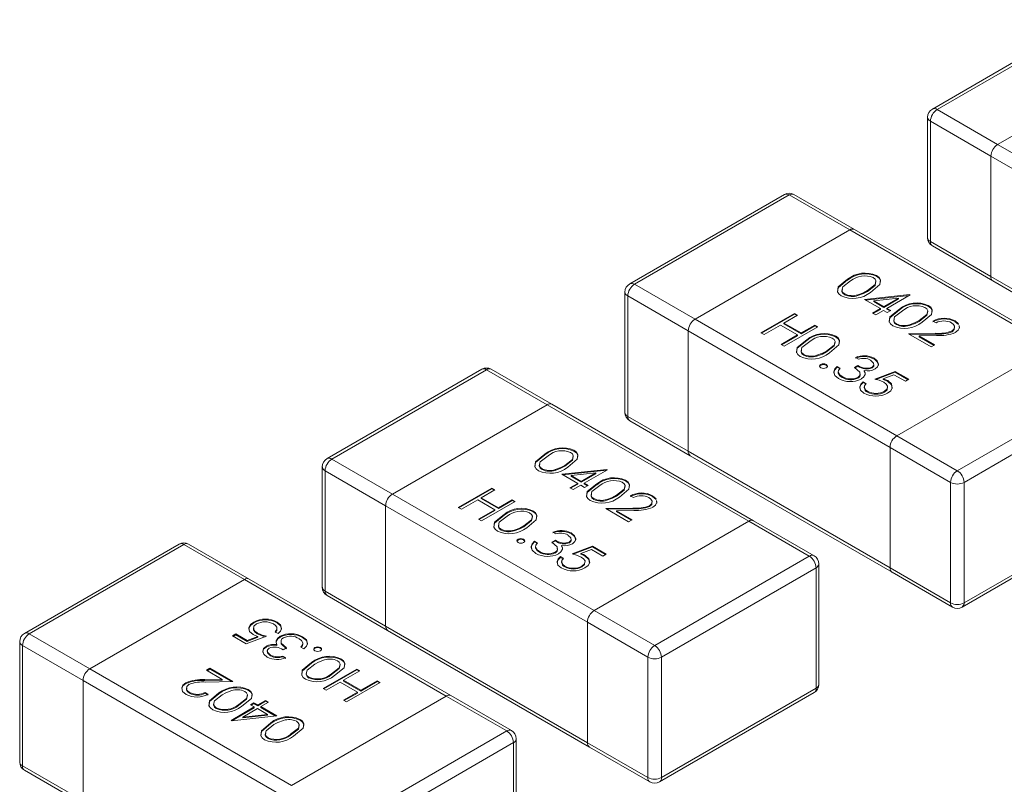
# Model space of a CAD drawing. Units: millimetres. Extents: x 0 to 210, y 0 to 297.
# Drawn here: x 75 to 77, y 254 to 256 of the extents above; entities that cross this region are included whole.
import ezdxf

# ---------------------------------------------------------------- set-up
doc = ezdxf.new("R2010")
doc.units = ezdxf.units.MM

msp = doc.modelspace()

# ---------------------------------------------------------------- linework, layer by layer
at = {"color": 7, "linetype": 'Continuous', "lineweight": 15}
for p, q in [((77.0729, 255.9188), (76.7476, 255.731)), ((77.0829, 255.9178), (76.7576, 255.73)), ((76.8849, 255.6566), (77.2102, 255.8443)), ((76.7576, 255.73), (76.8849, 255.6566)), ((76.7376, 255.7137), (76.7376, 255.4606)), ((76.8708, 255.6321), (76.7435, 255.7055)), ((76.7435, 255.7055), (76.7435, 255.4524)), ((76.8849, 255.6566), (77.3092, 255.4116)), ((77.295, 255.3871), (76.8708, 255.6321)), ((76.8708, 255.6321), (76.8708, 255.3789)), ((76.4365, 255.5514), (76.1112, 255.3636)), ((76.4465, 255.5504), (76.1212, 255.3627)), ((76.5738, 255.4769), (76.4465, 255.5504)), ((76.5838, 255.4779), (76.4565, 255.5514)), ((76.2485, 255.2892), (76.5738, 255.4769)), ((76.998, 255.232), (76.5738, 255.4769)), ((77.008, 255.233), (76.5838, 255.4779)), ((76.7435, 255.4524), (76.8708, 255.3789)), ((76.7476, 255.4433), (76.8749, 255.3698)), ((76.5694, 255.3717), (76.5694, 255.3733)), ((76.6302, 255.3795), (76.6302, 255.3811)), ((76.8708, 255.3789), (77.295, 255.134)), ((76.1212, 255.3627), (76.2485, 255.2892)), ((76.6111, 255.3476), (76.6111, 255.3493)), ((76.8749, 255.3698), (77.2992, 255.1249)), ((76.1012, 255.3463), (76.1012, 255.0932)), ((76.2344, 255.2647), (76.1071, 255.3382)), ((76.1071, 255.3382), (76.1071, 255.085)), ((76.5634, 255.3407), (76.5634, 255.3423)), ((76.5907, 255.3389), (76.5907, 255.3405)), ((76.6048, 255.3309), (76.6996, 255.3411)), ((76.6383, 255.3116), (76.6048, 255.3309)), ((76.6072, 255.3296), (76.6993, 255.3394)), ((76.6763, 255.3335), (76.6245, 255.3279)), ((76.6456, 255.3158), (76.6763, 255.3335)), ((76.6456, 255.3141), (76.6763, 255.3319)), ((76.7009, 255.3404), (76.6519, 255.3121)), ((76.6763, 255.3319), (76.6763, 255.3335)), ((76.6996, 255.3411), (76.7009, 255.3404)), ((76.6996, 255.3396), (76.6996, 255.3411)), ((76.622, 255.3022), (76.6383, 255.3116)), ((76.6234, 255.3013), (76.6383, 255.3099)), ((76.6245, 255.3263), (76.6245, 255.3279)), ((76.6245, 255.3279), (76.6456, 255.3158)), ((76.6245, 255.3263), (76.6456, 255.3141)), ((76.6447, 255.3079), (76.6284, 255.2985)), ((76.6383, 255.3099), (76.6383, 255.3116)), ((76.6528, 255.3032), (76.6447, 255.3079)), ((76.6456, 255.3141), (76.6456, 255.3158)), ((76.6519, 255.3121), (76.6601, 255.3074)), ((76.6519, 255.3105), (76.6519, 255.3121)), ((76.6519, 255.3105), (76.6587, 255.3066)), ((76.6782, 255.3089), (76.6782, 255.3105)), ((76.739, 255.3167), (76.739, 255.3183)), ((76.2485, 255.2892), (76.6728, 255.0443)), ((76.3872, 255.2608), (76.4579, 255.3016)), ((76.3886, 255.26), (76.4579, 255.3)), ((76.4643, 255.298), (76.4353, 255.2812)), ((76.4579, 255.3016), (76.4643, 255.298)), ((76.4579, 255.3), (76.4579, 255.3016)), ((76.4579, 255.3), (76.4629, 255.2972)), ((76.6284, 255.2985), (76.622, 255.3022)), ((76.6601, 255.3074), (76.6528, 255.3032)), ((76.428, 255.277), (76.3936, 255.2571)), ((76.4643, 255.2561), (76.428, 255.277)), ((76.4353, 255.2812), (76.4715, 255.2603)), ((76.4353, 255.2796), (76.4353, 255.2812)), ((76.4353, 255.2796), (76.4715, 255.2587)), ((76.5069, 255.2734), (76.4362, 255.2325)), ((76.4715, 255.2603), (76.5005, 255.277)), ((76.4715, 255.2587), (76.5005, 255.2754)), ((76.5005, 255.277), (76.5069, 255.2734)), ((76.5005, 255.2754), (76.5005, 255.277)), ((76.5005, 255.2754), (76.5055, 255.2726)), ((76.6722, 255.2779), (76.6722, 255.2795)), ((76.6995, 255.2761), (76.6995, 255.2777)), ((76.7199, 255.2848), (76.7199, 255.2865)), ((76.7553, 255.2817), (76.7489, 255.2854)), ((76.7956, 255.2857), (76.8029, 255.2794)), ((76.7956, 255.2841), (76.7956, 255.2857)), ((76.7956, 255.2841), (76.8029, 255.2778)), ((76.6586, 255.0198), (76.2344, 255.2647)), ((76.2344, 255.2647), (76.2344, 255.0116)), ((76.3936, 255.2571), (76.3872, 255.2608)), ((76.4298, 255.2362), (76.4643, 255.2561)), ((76.4312, 255.2354), (76.4643, 255.2545)), ((76.4643, 255.2545), (76.4643, 255.2561)), ((76.4715, 255.2587), (76.4715, 255.2603)), ((76.4833, 255.2445), (76.4833, 255.2461)), ((76.5441, 255.2523), (76.5441, 255.254)), ((76.6973, 255.2587), (76.7539, 255.2598)), ((76.7453, 255.231), (76.6973, 255.2587)), ((76.7, 255.2571), (76.7539, 255.2581)), ((76.7562, 255.2548), (76.7197, 255.2542)), ((76.7197, 255.2542), (76.7526, 255.2352)), ((76.7197, 255.2525), (76.7197, 255.2542)), ((76.7197, 255.2525), (76.7511, 255.2343)), ((76.7539, 255.2581), (76.7539, 255.2598)), ((76.789, 255.2629), (76.789, 255.2646)), ((76.4362, 255.2325), (76.4298, 255.2362)), ((76.998, 255.232), (76.6728, 255.0443)), ((76.7526, 255.2352), (76.7453, 255.231)), ((76.4772, 255.2135), (76.4772, 255.2151)), ((76.5046, 255.2117), (76.5046, 255.2134)), ((76.525, 255.2204), (76.525, 255.2221)), ((76.5921, 255.2053), (76.5858, 255.209)), ((76.6249, 255.2057), (76.6249, 255.2073)), ((75.8001, 255.184), (75.4748, 254.9963)), ((75.9474, 255.1106), (75.8201, 255.184)), ((76.5128, 255.1925), (76.5128, 255.1941)), ((76.5246, 255.1925), (76.5246, 255.1941)), ((76.5477, 255.1902), (76.554, 255.1865)), ((76.5477, 255.1885), (76.5477, 255.1902)), ((76.5477, 255.1885), (76.554, 255.1849)), ((76.5839, 255.1881), (76.5912, 255.1923)), ((76.5839, 255.1864), (76.5912, 255.1906)), ((76.5912, 255.1906), (76.5912, 255.1923)), ((76.6209, 255.1868), (76.6209, 255.1885)), ((76.6248, 255.1922), (76.6248, 255.1943)), ((75.8101, 255.183), (75.4848, 254.9953)), ((75.9374, 255.1096), (75.8101, 255.183)), ((76.5497, 255.1788), (76.5497, 255.1768)), ((76.5498, 255.176), (76.5498, 255.1777)), ((76.55, 255.1769), (76.5498, 255.176)), ((76.5578, 255.167), (76.5578, 255.1686)), ((76.5907, 255.1652), (76.5907, 255.1669)), ((76.6044, 255.1795), (76.6044, 255.1812)), ((76.6044, 255.1795), (76.6061, 255.1753)), ((76.6265, 255.1635), (76.6692, 255.1797)), ((76.629, 255.1628), (76.6692, 255.1781)), ((76.6669, 255.1726), (76.6444, 255.1641)), ((76.6444, 255.1625), (76.6444, 255.1641)), ((76.6909, 255.1588), (76.6669, 255.1726)), ((76.6692, 255.1797), (76.6982, 255.1629)), ((76.6692, 255.1781), (76.6692, 255.1797)), ((76.6692, 255.1781), (76.6968, 255.1621)), ((76.6982, 255.1629), (76.6909, 255.1588)), ((76.6021, 255.1577), (76.6084, 255.154)), ((76.6021, 255.1561), (76.6021, 255.1577)), ((76.6021, 255.1561), (76.6084, 255.1524)), ((76.6044, 255.1474), (76.6044, 255.1453)), ((76.6542, 255.1585), (76.6542, 255.1601)), ((76.8001, 254.9708), (77.1253, 255.1585)), ((76.6113, 255.1361), (76.6113, 255.1377)), ((76.6472, 255.1361), (76.6472, 255.1377)), ((77.1395, 255.1341), (76.8142, 254.9463)), ((75.6121, 254.9218), (75.9374, 255.1096)), ((76.3617, 254.8646), (75.9374, 255.1096)), ((76.3717, 254.8656), (75.9474, 255.1106)), ((76.1071, 255.085), (76.2344, 255.0116)), ((76.1112, 255.0759), (76.2385, 255.0024)), ((76.6728, 255.0443), (76.8001, 254.9708)), ((76.7859, 254.9463), (76.6586, 255.0198)), ((76.6586, 254.7666), (76.6586, 255.0198)), ((75.933, 255.0043), (75.933, 255.0059)), ((75.9938, 255.0121), (75.9938, 255.0138)), ((76.2344, 255.0116), (76.6586, 254.7666)), ((76.2385, 255.0024), (76.6628, 254.7575)), ((75.4648, 254.9789), (75.4648, 254.7258)), ((75.4848, 254.9953), (75.6121, 254.9218)), ((75.9747, 254.9802), (75.9747, 254.9819)), ((75.598, 254.8973), (75.4707, 254.9708)), ((75.4707, 254.9708), (75.4707, 254.7176)), ((75.927, 254.9733), (75.927, 254.9749)), ((75.9543, 254.9715), (75.9543, 254.9732)), ((75.9684, 254.9636), (76.0632, 254.9737)), ((76.0019, 254.9442), (75.9684, 254.9636)), ((75.9708, 254.9622), (76.0629, 254.9721)), ((76.0399, 254.9661), (75.9881, 254.9605)), ((75.9881, 254.9589), (75.9881, 254.9605)), ((75.9881, 254.9605), (76.0092, 254.9484)), ((75.9881, 254.9589), (76.0092, 254.9467)), ((76.0092, 254.9484), (76.0399, 254.9661)), ((76.0092, 254.9467), (76.0399, 254.9645)), ((76.0645, 254.973), (76.0155, 254.9447)), ((76.0399, 254.9645), (76.0399, 254.9661)), ((76.0632, 254.9737), (76.0645, 254.973)), ((76.0632, 254.9722), (76.0632, 254.9737)), ((75.9856, 254.9348), (76.0019, 254.9442)), ((75.987, 254.934), (76.0019, 254.9426)), ((76.0083, 254.9405), (75.992, 254.9311)), ((76.0019, 254.9426), (76.0019, 254.9442)), ((76.0164, 254.9358), (76.0083, 254.9405)), ((76.0092, 254.9467), (76.0092, 254.9484)), ((76.0155, 254.9447), (76.0237, 254.94)), ((76.0155, 254.9431), (76.0155, 254.9447)), ((76.0155, 254.9431), (76.0223, 254.9392)), ((76.0237, 254.94), (76.0164, 254.9358)), ((76.0418, 254.9415), (76.0418, 254.9431)), ((76.1026, 254.9493), (76.1026, 254.951)), ((76.7859, 254.6932), (76.7859, 254.9463)), ((76.8142, 254.9463), (76.8142, 254.6932)), ((75.6121, 254.9218), (76.0364, 254.6769)), ((75.7508, 254.8934), (75.8215, 254.9342)), ((75.7522, 254.8926), (75.8215, 254.9326)), ((75.8279, 254.9306), (75.7989, 254.9138)), ((75.8215, 254.9342), (75.8279, 254.9306)), ((75.8215, 254.9326), (75.8215, 254.9342)), ((75.8215, 254.9326), (75.8265, 254.9298)), ((75.992, 254.9311), (75.9856, 254.9348)), ((76.0835, 254.9174), (76.0835, 254.9191)), ((76.1189, 254.9144), (76.1125, 254.918)), ((76.1592, 254.9183), (76.1665, 254.912)), ((76.1592, 254.9167), (76.1592, 254.9183)), ((76.1592, 254.9167), (76.1665, 254.9104)), ((76.0222, 254.6524), (75.598, 254.8973)), ((75.598, 254.8973), (75.598, 254.6442)), ((75.7916, 254.9096), (75.7572, 254.8898)), ((75.8279, 254.8887), (75.7916, 254.9096)), ((75.7989, 254.9138), (75.8351, 254.8929)), ((75.7989, 254.9122), (75.7989, 254.9138)), ((75.7989, 254.9122), (75.8351, 254.8913)), ((75.8705, 254.906), (75.7998, 254.8652)), ((75.8351, 254.8929), (75.8641, 254.9096)), ((75.8351, 254.8913), (75.8641, 254.908)), ((75.8641, 254.9096), (75.8705, 254.906)), ((75.8641, 254.908), (75.8641, 254.9096)), ((75.8641, 254.908), (75.8691, 254.9052)), ((76.0358, 254.9105), (76.0358, 254.9121)), ((76.0631, 254.9087), (76.0631, 254.9104)), ((76.1526, 254.8956), (76.1526, 254.8972)), ((75.7572, 254.8898), (75.7508, 254.8934)), ((75.7934, 254.8688), (75.8279, 254.8887)), ((75.7948, 254.868), (75.8279, 254.8871)), ((75.8279, 254.8871), (75.8279, 254.8887)), ((75.8351, 254.8913), (75.8351, 254.8929)), ((75.8469, 254.8771), (75.8469, 254.8788)), ((75.9077, 254.8849), (75.9077, 254.8866)), ((76.0609, 254.8913), (76.1175, 254.8924)), ((76.1089, 254.8636), (76.0609, 254.8913)), ((76.0636, 254.8898), (76.1175, 254.8908)), ((76.1198, 254.8875), (76.0833, 254.8868)), ((76.0833, 254.8868), (76.1162, 254.8678)), ((76.0833, 254.8851), (76.0833, 254.8868)), ((76.0833, 254.8851), (76.1147, 254.867)), ((76.1175, 254.8908), (76.1175, 254.8924)), ((76.8142, 254.6932), (77.1395, 254.8809)), ((75.7998, 254.8652), (75.7934, 254.8688)), ((75.8886, 254.8531), (75.8886, 254.8547)), ((76.3617, 254.8646), (76.0364, 254.6769)), ((76.1162, 254.8678), (76.1089, 254.8636)), ((76.4889, 254.7912), (76.3617, 254.8646)), ((76.4989, 254.7922), (76.3717, 254.8656)), ((76.8101, 254.684), (77.1353, 254.8718)), ((75.8409, 254.8461), (75.8409, 254.8477)), ((75.8682, 254.8443), (75.8682, 254.846)), ((75.9557, 254.838), (75.9494, 254.8416)), ((75.9885, 254.8383), (75.9885, 254.8399)), ((75.1637, 254.8166), (74.8384, 254.6289)), ((75.1737, 254.8157), (74.8484, 254.6279)), ((75.301, 254.7422), (75.1737, 254.8157)), ((75.311, 254.7432), (75.1837, 254.8166)), ((75.8764, 254.8251), (75.8764, 254.8267)), ((75.8882, 254.8251), (75.8882, 254.8267)), ((75.9113, 254.8228), (75.9176, 254.8191)), ((75.9113, 254.8211), (75.9113, 254.8228)), ((75.9113, 254.8211), (75.9176, 254.8175)), ((75.9133, 254.8114), (75.9133, 254.8094)), ((75.9475, 254.8207), (75.9548, 254.8249)), ((75.9475, 254.819), (75.9548, 254.8232)), ((75.9548, 254.8232), (75.9548, 254.8249)), ((75.968, 254.8121), (75.968, 254.8138)), ((75.968, 254.8121), (75.9697, 254.8079)), ((75.9845, 254.8194), (75.9845, 254.8211)), ((75.9884, 254.8249), (75.9884, 254.8269)), ((75.9902, 254.7961), (76.0328, 254.8123)), ((76.0328, 254.8123), (76.0618, 254.7956)), ((76.0328, 254.8107), (76.0328, 254.8123)), ((75.9134, 254.8086), (75.9134, 254.8103)), ((75.9136, 254.8096), (75.9134, 254.8086)), ((75.9214, 254.7996), (75.9214, 254.8012)), ((75.9543, 254.7979), (75.9543, 254.7995)), ((75.9657, 254.7903), (75.972, 254.7867)), ((75.9657, 254.7887), (75.9657, 254.7903)), ((75.9926, 254.7954), (76.0328, 254.8107)), ((76.0305, 254.8053), (76.0081, 254.7967)), ((76.0081, 254.7951), (76.0081, 254.7967)), ((76.0178, 254.7911), (76.0178, 254.7927)), ((76.0545, 254.7914), (76.0305, 254.8053)), ((76.0328, 254.8107), (76.0604, 254.7947)), ((76.0618, 254.7956), (76.0545, 254.7914)), ((76.1637, 254.6034), (76.4889, 254.7912)), ((75.9657, 254.7887), (75.972, 254.785)), ((75.968, 254.78), (75.968, 254.778)), ((75.9749, 254.7687), (75.9749, 254.7703)), ((76.0108, 254.7687), (76.0108, 254.7703)), ((76.5089, 254.5217), (76.5089, 254.7748)), ((76.5031, 254.7667), (76.1778, 254.5789)), ((76.5031, 254.5135), (76.5031, 254.7667)), ((76.6586, 254.7666), (76.7859, 254.6932)), ((76.6628, 254.7575), (76.7901, 254.684)), ((74.9757, 254.5544), (75.301, 254.7422)), ((75.7253, 254.4973), (75.301, 254.7422)), ((75.7353, 254.4982), (75.311, 254.7432)), ((75.4707, 254.7176), (75.598, 254.6442)), ((75.4748, 254.7085), (75.6021, 254.635)), ((76.0364, 254.6769), (76.1637, 254.6034)), ((75.3205, 254.6509), (75.3205, 254.6525)), ((75.3701, 254.6511), (75.3701, 254.6527)), ((76.1495, 254.5789), (76.0222, 254.6524)), ((76.0222, 254.3992), (76.0222, 254.6524)), ((74.8484, 254.6279), (74.9757, 254.5544)), ((75.2756, 254.6235), (75.2829, 254.6277)), ((75.277, 254.6227), (75.2829, 254.626)), ((75.2829, 254.6277), (75.3069, 254.6138)), ((75.2829, 254.626), (75.2829, 254.6277)), ((75.2829, 254.626), (75.3069, 254.6122)), ((75.328, 254.6282), (75.328, 254.6299)), ((75.3717, 254.6287), (75.3654, 254.6324)), ((75.3694, 254.6374), (75.3694, 254.6395)), ((75.598, 254.6442), (76.0222, 254.3992)), ((75.6021, 254.635), (76.0264, 254.3901)), ((74.8284, 254.6116), (74.8284, 254.3584)), ((75.3046, 254.6067), (75.2756, 254.6235)), ((75.3472, 254.623), (75.3046, 254.6067)), ((75.3069, 254.6138), (75.3293, 254.6223)), ((75.3069, 254.6122), (75.3293, 254.6207)), ((75.3069, 254.6122), (75.3069, 254.6138)), ((75.3293, 254.6207), (75.3293, 254.6223)), ((75.3677, 254.6116), (75.3677, 254.6132)), ((75.3694, 254.6036), (75.3694, 254.6053)), ((75.3761, 254.6212), (75.3761, 254.6229)), ((75.4234, 254.6203), (75.4234, 254.6219)), ((75.4241, 254.606), (75.4241, 254.608)), ((74.9616, 254.5299), (74.8343, 254.6034)), ((74.8343, 254.6034), (74.8343, 254.3503)), ((75.3466, 254.6), (75.3466, 254.6016)), ((75.349, 254.5926), (75.349, 254.5905)), ((75.356, 254.5817), (75.356, 254.5834)), ((75.3898, 254.5984), (75.3826, 254.5942)), ((75.4261, 254.5963), (75.4198, 254.5999)), ((75.4492, 254.5975), (75.4492, 254.5992)), ((75.461, 254.5975), (75.461, 254.5992)), ((75.3817, 254.5811), (75.388, 254.5774)), ((75.3817, 254.5795), (75.3817, 254.5811)), ((75.3817, 254.5795), (75.388, 254.5758)), ((75.4424, 254.5664), (75.4424, 254.568)), ((75.504, 254.5737), (75.504, 254.5754)), ((76.1495, 254.3258), (76.1495, 254.5789)), ((76.1778, 254.5789), (76.1778, 254.3258)), ((74.9757, 254.5544), (75.4, 254.3095)), ((75.2212, 254.5513), (75.2285, 254.5555)), ((75.2541, 254.5323), (75.2212, 254.5513)), ((75.2226, 254.5505), (75.2285, 254.5538)), ((75.2285, 254.5555), (75.2765, 254.5277)), ((75.2285, 254.5538), (75.2285, 254.5555)), ((75.2285, 254.5538), (75.2738, 254.5277)), ((75.4669, 254.5131), (75.5376, 254.5539)), ((75.4683, 254.5122), (75.5376, 254.5523)), ((75.4841, 254.5423), (75.4841, 254.5439)), ((75.5439, 254.5502), (75.5095, 254.5303)), ((75.5376, 254.5539), (75.5439, 254.5502)), ((75.5376, 254.5523), (75.5376, 254.5539)), ((75.5376, 254.5523), (75.5425, 254.5494)), ((75.3858, 254.285), (74.9616, 254.5299)), ((74.9616, 254.5299), (74.9616, 254.2768)), ((75.1779, 254.5236), (75.1779, 254.5252)), ((75.2175, 254.5316), (75.2541, 254.5323)), ((75.2175, 254.53), (75.2175, 254.5316)), ((75.2175, 254.53), (75.2541, 254.5306)), ((75.2765, 254.5277), (75.2198, 254.5267)), ((75.2541, 254.5306), (75.2541, 254.5323)), ((75.4367, 254.5351), (75.4367, 254.5368)), ((75.5022, 254.5261), (75.4732, 254.5094)), ((75.5385, 254.5052), (75.5022, 254.5261)), ((75.5095, 254.5303), (75.5458, 254.5094)), ((75.5095, 254.5287), (75.5095, 254.5303)), ((75.5095, 254.5287), (75.5458, 254.5078)), ((75.5866, 254.5256), (75.5158, 254.4848)), ((75.5458, 254.5094), (75.5802, 254.5293)), ((75.5458, 254.5078), (75.5802, 254.5277)), ((75.5802, 254.5293), (75.5866, 254.5256)), ((75.5802, 254.5277), (75.5802, 254.5293)), ((75.5802, 254.5277), (75.5851, 254.5248)), ((75.1858, 254.5031), (75.1858, 254.5047)), ((75.2185, 254.5047), (75.2248, 254.501)), ((75.2185, 254.5031), (75.2185, 254.5047)), ((75.2185, 254.5031), (75.2248, 254.4994)), ((75.2475, 254.502), (75.2475, 254.5037)), ((75.3091, 254.5094), (75.3091, 254.511)), ((75.4732, 254.5094), (75.4669, 254.5131)), ((75.5095, 254.4885), (75.5385, 254.5052)), ((75.5109, 254.4876), (75.5385, 254.5036)), ((75.5385, 254.5036), (75.5385, 254.5052)), ((75.5458, 254.5078), (75.5458, 254.5094)), ((76.1737, 254.3166), (76.4989, 254.5044)), ((76.1778, 254.3258), (76.5031, 254.5135)), ((75.3137, 254.479), (75.3209, 254.4832)), ((75.3151, 254.4782), (75.3209, 254.4816)), ((75.3209, 254.4832), (75.3291, 254.4785)), ((75.3209, 254.4816), (75.3209, 254.4832)), ((75.3209, 254.4816), (75.3291, 254.4769)), ((75.3291, 254.4785), (75.3454, 254.4879)), ((75.3291, 254.4769), (75.3454, 254.4863)), ((75.3518, 254.4843), (75.3354, 254.4749)), ((75.3454, 254.4879), (75.3518, 254.4843)), ((75.3454, 254.4863), (75.3454, 254.4879)), ((75.3454, 254.4863), (75.3503, 254.4835)), ((75.7253, 254.4973), (75.4, 254.3095)), ((75.5158, 254.4848), (75.5095, 254.4885)), ((75.8525, 254.4238), (75.7253, 254.4973)), ((75.8625, 254.4248), (75.7353, 254.4982)), ((75.2418, 254.4708), (75.2418, 254.4724)), ((75.2729, 254.4461), (75.3218, 254.4743)), ((75.2745, 254.4454), (75.3218, 254.4727)), ((75.2892, 254.4779), (75.2892, 254.4796)), ((75.3282, 254.4707), (75.2975, 254.4529)), ((75.3218, 254.4743), (75.3137, 254.479)), ((75.3218, 254.4727), (75.3218, 254.4743)), ((75.3493, 254.4585), (75.3282, 254.4707)), ((75.3291, 254.4769), (75.3291, 254.4785)), ((75.3354, 254.4749), (75.369, 254.4555)), ((75.3354, 254.4732), (75.3354, 254.4749)), ((75.3354, 254.4732), (75.3666, 254.4552)), ((75.2742, 254.4453), (75.2729, 254.4461)), ((75.369, 254.4555), (75.2742, 254.4453)), ((75.2975, 254.4529), (75.3493, 254.4585)), ((75.2975, 254.4513), (75.3493, 254.4569)), ((75.2975, 254.4513), (75.2975, 254.4529)), ((75.3493, 254.4569), (75.3493, 254.4585)), ((75.3563, 254.4392), (75.3563, 254.4409)), ((75.4179, 254.4466), (75.4179, 254.4482)), ((75.5273, 254.236), (75.8525, 254.4238)), ((75.3506, 254.408), (75.3506, 254.4096)), ((75.398, 254.4151), (75.398, 254.4168)), ((75.8667, 254.3993), (75.5414, 254.2115)), ((75.8667, 254.1462), (75.8667, 254.3993)), ((75.8725, 254.1543), (75.8725, 254.4075)), ((76.0222, 254.3992), (76.1495, 254.3258)), ((76.0264, 254.3901), (76.1537, 254.3166)), ((74.8343, 254.3503), (74.9616, 254.2768)), ((74.8384, 254.3411), (74.9657, 254.2676))]:
    msp.add_line(p, q, dxfattribs=at)
at = {"color": 7, "linetype": 'Continuous', "lineweight": 15, "flags": 128}
for points in [[(76.5559, 255.3382), (76.5507, 255.3423), (76.5478, 255.347), (76.5494, 255.357), (76.5694, 255.3733)], [(76.5479, 255.3459), (76.5494, 255.3553), (76.5694, 255.3717)], [(76.6111, 255.3493), (76.627, 255.362), (76.629, 255.3698), (76.6271, 255.3736), (76.6232, 255.3768)], [(76.6302, 255.3811), (76.6355, 255.3771), (76.6385, 255.3723), (76.6372, 255.3622), (76.6175, 255.3456)], [(76.6302, 255.3795), (76.6355, 255.3754), (76.6385, 255.3707), (76.6377, 255.3647)], [(76.5758, 255.3697), (76.5594, 255.3571), (76.5575, 255.3493), (76.5594, 255.3455), (76.5634, 255.3423)], [(76.5585, 255.3516), (76.5575, 255.3477), (76.5594, 255.3439), (76.5634, 255.3407)], [(76.5907, 255.3405), (76.6028, 255.3449), (76.6111, 255.3493)], [(76.6111, 255.3476), (76.627, 255.3604), (76.629, 255.3682), (76.6288, 255.3686)], [(76.5907, 255.3389), (76.6028, 255.3433), (76.6111, 255.3476)], [(76.6647, 255.2754), (76.6595, 255.2795), (76.6566, 255.2842), (76.6582, 255.2942), (76.6782, 255.3105)], [(76.6567, 255.2831), (76.6582, 255.2925), (76.6782, 255.3089)], [(76.7199, 255.2865), (76.7358, 255.2992), (76.7378, 255.307), (76.7359, 255.3108), (76.732, 255.314)], [(76.739, 255.3183), (76.7443, 255.3143), (76.7473, 255.3095), (76.7459, 255.2994), (76.7262, 255.2828)], [(76.739, 255.3167), (76.7443, 255.3126), (76.7473, 255.3079), (76.7465, 255.3019)], [(76.6846, 255.3069), (76.6682, 255.2943), (76.6663, 255.2865), (76.6682, 255.2827), (76.6722, 255.2795)], [(76.6672, 255.2888), (76.6663, 255.2849), (76.6682, 255.2811), (76.6722, 255.2779)], [(76.7199, 255.2848), (76.7358, 255.2976), (76.7378, 255.3054), (76.7376, 255.3058)], [(76.6995, 255.2777), (76.7115, 255.2821), (76.7199, 255.2865)], [(76.6995, 255.2761), (76.7115, 255.2805), (76.7199, 255.2848)], [(76.789, 255.2646), (76.7938, 255.2691), (76.7945, 255.2744), (76.7923, 255.2783), (76.788, 255.2817)], [(76.789, 255.2629), (76.7938, 255.2674), (76.7944, 255.2724)], [(76.8038, 255.2757), (76.8046, 255.2719), (76.8019, 255.2661), (76.7959, 255.2612)], [(76.8038, 255.274), (76.8046, 255.2702), (76.8046, 255.2701)], [(76.4698, 255.2111), (76.4646, 255.2151), (76.4617, 255.2198), (76.4632, 255.2298), (76.4833, 255.2461)], [(76.525, 255.2221), (76.5409, 255.2349), (76.5429, 255.2426), (76.541, 255.2464), (76.5371, 255.2497)], [(76.5441, 255.254), (76.5494, 255.2499), (76.5524, 255.2451), (76.551, 255.2351), (76.5313, 255.2184)], [(76.5441, 255.2523), (76.5494, 255.2483), (76.5524, 255.2435), (76.5516, 255.2375)], [(76.4618, 255.2187), (76.4632, 255.2281), (76.4833, 255.2445)], [(76.4897, 255.2425), (76.4733, 255.2299), (76.4714, 255.2221), (76.4733, 255.2183), (76.4772, 255.2151)], [(76.525, 255.2204), (76.5409, 255.2332), (76.5429, 255.241), (76.5427, 255.2414)], [(76.4723, 255.2244), (76.4714, 255.2205), (76.4733, 255.2167), (76.4772, 255.2135)], [(76.5046, 255.2134), (76.5166, 255.2178), (76.525, 255.2221)], [(76.5046, 255.2117), (76.5166, 255.2161), (76.525, 255.2204)], [(76.6249, 255.2073), (76.6317, 255.2016), (76.6342, 255.1947), (76.6324, 255.1894), (76.6272, 255.1848)], [(76.6249, 255.2057), (76.6317, 255.1999), (76.6342, 255.1931), (76.6337, 255.1915)], [(76.5128, 255.1873), (76.5108, 255.1891), (76.5104, 255.1911), (76.5111, 255.1927), (76.5128, 255.1941)], [(76.5105, 255.1899), (76.5111, 255.1911), (76.5128, 255.1925)], [(76.5246, 255.1941), (76.5265, 255.1923), (76.527, 255.1902), (76.5262, 255.1886), (76.5246, 255.1873)], [(76.5246, 255.1925), (76.5265, 255.1907), (76.5269, 255.1891)], [(76.5504, 255.1645), (76.5426, 255.171), (76.5402, 255.1787), (76.5425, 255.1847), (76.5477, 255.1902)], [(76.5411, 255.1742), (76.5402, 255.177), (76.5425, 255.1831), (76.5477, 255.1885)], [(76.554, 255.1865), (76.5505, 255.1817), (76.5498, 255.1777)], [(76.5907, 255.1669), (76.5938, 255.1693), (76.5956, 255.1721), (76.5953, 255.1781), (76.5839, 255.1881)], [(76.6209, 255.1885), (76.6245, 255.1925), (76.6241, 255.197), (76.6178, 255.2031)], [(76.6209, 255.1868), (76.6245, 255.1908), (76.6244, 255.1924)], [(76.5498, 255.1777), (76.5529, 255.1722), (76.5578, 255.1686)], [(76.5498, 255.176), (76.5529, 255.1706), (76.5578, 255.167)], [(76.606, 255.1732), (76.6027, 255.1674), (76.5977, 255.1636)], [(76.6044, 255.1812), (76.6062, 255.1768), (76.606, 255.1732)], [(76.6458, 255.1566), (76.6355, 255.1609), (76.6265, 255.1635)], [(76.6444, 255.1641), (76.6501, 255.1621), (76.6542, 255.1601)], [(76.6037, 255.1337), (76.5966, 255.1398), (76.5948, 255.1471), (76.597, 255.1527), (76.6021, 255.1577)], [(76.5956, 255.1424), (76.5948, 255.1454), (76.597, 255.1511), (76.6021, 255.1561)], [(76.6084, 255.154), (76.6048, 255.1495), (76.6049, 255.1445), (76.6072, 255.1409), (76.6113, 255.1377)], [(76.6444, 255.1625), (76.6501, 255.1604), (76.6542, 255.1585)], [(76.6472, 255.1377), (76.6528, 255.1427), (76.6535, 255.1485), (76.6507, 255.1529), (76.6458, 255.1566)], [(76.6472, 255.1361), (76.6528, 255.141), (76.6535, 255.1463)], [(76.6542, 255.1601), (76.6619, 255.1533), (76.6634, 255.1452), (76.66, 255.139), (76.6533, 255.1339)], [(76.6542, 255.1585), (76.6619, 255.1516), (76.6633, 255.1437)], [(75.9195, 254.9708), (75.9143, 254.9749), (75.9114, 254.9796), (75.913, 254.9896), (75.933, 255.0059)], [(75.9115, 254.9785), (75.913, 254.9879), (75.933, 255.0043)], [(75.9394, 255.0023), (75.923, 254.9897), (75.9211, 254.9819), (75.9231, 254.9781), (75.927, 254.9749)], [(75.9747, 254.9819), (75.9906, 254.9947), (75.9926, 255.0024), (75.9907, 255.0062), (75.9868, 255.0094)], [(75.9747, 254.9802), (75.9906, 254.993), (75.9926, 255.0008), (75.9924, 255.0012)], [(75.9938, 255.0138), (75.9991, 255.0097), (76.0021, 255.0049), (76.0008, 254.9949), (75.9811, 254.9782)], [(75.9938, 255.0121), (75.9991, 255.0081), (76.0021, 255.0033), (76.0013, 254.9973)], [(75.9221, 254.9842), (75.9211, 254.9803), (75.9231, 254.9765), (75.927, 254.9733)], [(75.9543, 254.9732), (75.9664, 254.9775), (75.9747, 254.9819)], [(75.9543, 254.9715), (75.9664, 254.9759), (75.9747, 254.9802)], [(76.0283, 254.908), (76.0231, 254.9121), (76.0202, 254.9168), (76.0218, 254.9268), (76.0418, 254.9431)], [(76.0203, 254.9157), (76.0218, 254.9251), (76.0418, 254.9415)], [(76.0482, 254.9395), (76.0318, 254.9269), (76.0299, 254.9191), (76.0318, 254.9153), (76.0358, 254.9121)], [(76.0835, 254.9191), (76.0994, 254.9319), (76.1014, 254.9396), (76.0995, 254.9434), (76.0956, 254.9466)], [(76.0835, 254.9174), (76.0994, 254.9302), (76.1014, 254.938), (76.1012, 254.9384)], [(76.1026, 254.951), (76.1079, 254.9469), (76.1109, 254.9421), (76.1095, 254.9321), (76.0898, 254.9154)], [(76.1026, 254.9493), (76.1079, 254.9453), (76.1109, 254.9405), (76.1101, 254.9345)], [(76.0308, 254.9214), (76.0299, 254.9175), (76.0318, 254.9137), (76.0358, 254.9105)], [(76.0631, 254.9104), (76.0751, 254.9147), (76.0835, 254.9191)], [(76.0631, 254.9087), (76.0751, 254.9131), (76.0835, 254.9174)], [(76.1526, 254.8972), (76.1574, 254.9017), (76.1581, 254.907), (76.1559, 254.911), (76.1516, 254.9143)], [(76.1526, 254.8956), (76.1574, 254.9001), (76.158, 254.905)], [(76.1674, 254.9083), (76.1682, 254.9045), (76.1655, 254.8987), (76.1595, 254.8939)], [(76.1674, 254.9066), (76.1682, 254.9029), (76.1682, 254.9027)], [(75.8334, 254.8437), (75.8282, 254.8477), (75.8253, 254.8524), (75.8269, 254.8624), (75.8469, 254.8788)], [(75.8254, 254.8513), (75.8269, 254.8608), (75.8469, 254.8771)], [(75.8533, 254.8751), (75.8369, 254.8625), (75.835, 254.8548), (75.8369, 254.851), (75.8409, 254.8477)], [(75.8886, 254.8547), (75.9045, 254.8675), (75.9065, 254.8752), (75.9046, 254.879), (75.9007, 254.8823)], [(75.8886, 254.8531), (75.9045, 254.8659), (75.9065, 254.8736), (75.9063, 254.874)], [(75.9077, 254.8866), (75.913, 254.8825), (75.916, 254.8777), (75.9146, 254.8677), (75.8949, 254.851)], [(75.9077, 254.8849), (75.913, 254.8809), (75.916, 254.8761), (75.9152, 254.8701)], [(75.8359, 254.857), (75.835, 254.8531), (75.8369, 254.8493), (75.8409, 254.8461)], [(75.8682, 254.846), (75.8802, 254.8504), (75.8886, 254.8547)], [(75.8682, 254.8443), (75.8802, 254.8487), (75.8886, 254.8531)], [(75.9845, 254.8211), (75.9881, 254.8251), (75.9877, 254.8296), (75.9814, 254.8357)], [(75.9885, 254.8399), (75.9953, 254.8342), (75.9978, 254.8274), (75.996, 254.822), (75.9908, 254.8174)], [(75.9885, 254.8383), (75.9953, 254.8325), (75.9978, 254.8257), (75.9973, 254.8241)], [(75.8764, 254.8199), (75.8744, 254.8217), (75.874, 254.8238), (75.8747, 254.8253), (75.8764, 254.8267)], [(75.8742, 254.8225), (75.8747, 254.8237), (75.8764, 254.8251)], [(75.8882, 254.8267), (75.8901, 254.8249), (75.8906, 254.8228), (75.8898, 254.8212), (75.8882, 254.8199)], [(75.8882, 254.8251), (75.8901, 254.8233), (75.8905, 254.8217)], [(75.914, 254.7971), (75.9062, 254.8036), (75.9038, 254.8113), (75.9061, 254.8173), (75.9113, 254.8228)], [(75.9047, 254.8068), (75.9038, 254.8097), (75.9061, 254.8157), (75.9113, 254.8211)], [(75.9176, 254.8191), (75.9141, 254.8143), (75.9134, 254.8103)], [(75.9543, 254.7995), (75.9574, 254.8019), (75.9592, 254.8047), (75.9589, 254.8107), (75.9475, 254.8207)], [(75.968, 254.8138), (75.9698, 254.8094), (75.9696, 254.8059)], [(75.9845, 254.8194), (75.9881, 254.8234), (75.988, 254.8251)], [(75.9134, 254.8103), (75.9165, 254.8048), (75.9214, 254.8012)], [(75.9134, 254.8086), (75.9165, 254.8032), (75.9214, 254.7996)], [(75.9673, 254.7664), (75.9602, 254.7725), (75.9584, 254.7797), (75.9606, 254.7853), (75.9657, 254.7903)], [(75.9696, 254.8059), (75.9663, 254.8), (75.9613, 254.7962)], [(76.0094, 254.7892), (75.9991, 254.7935), (75.9902, 254.7961)], [(76.0081, 254.7967), (76.0137, 254.7947), (76.0178, 254.7927)], [(76.0081, 254.7951), (76.0137, 254.793), (76.0178, 254.7911)], [(76.0178, 254.7927), (76.0255, 254.7859), (76.027, 254.7778), (76.0236, 254.7716), (76.0169, 254.7665)], [(76.0178, 254.7911), (76.0255, 254.7842), (76.0269, 254.7763)], [(75.9592, 254.775), (75.9584, 254.7781), (75.9606, 254.7837), (75.9657, 254.7887)], [(75.972, 254.7867), (75.9684, 254.7821), (75.9685, 254.7772), (75.9709, 254.7735), (75.9749, 254.7703)], [(76.0108, 254.7703), (76.0164, 254.7753), (76.0172, 254.7812), (76.0143, 254.7855), (76.0094, 254.7892)], [(76.0108, 254.7687), (76.0164, 254.7736), (76.0171, 254.779)], [(75.3196, 254.6263), (75.3119, 254.6332), (75.3104, 254.6413), (75.3138, 254.6474), (75.3205, 254.6525)], [(75.3112, 254.6353), (75.3104, 254.6396), (75.3138, 254.6458), (75.3205, 254.6509)], [(75.3266, 254.6487), (75.321, 254.6438), (75.3202, 254.6379), (75.323, 254.6335), (75.328, 254.6299)], [(75.3654, 254.6324), (75.3689, 254.6369), (75.3689, 254.6419), (75.3665, 254.6456), (75.3625, 254.6487)], [(75.3701, 254.6527), (75.3771, 254.6466), (75.379, 254.6393), (75.3767, 254.6337), (75.3717, 254.6287)], [(75.3701, 254.6511), (75.3771, 254.645), (75.379, 254.6377), (75.3787, 254.637)], [(75.3293, 254.6223), (75.3236, 254.6244), (75.3196, 254.6263)], [(75.3207, 254.6399), (75.3202, 254.6363), (75.323, 254.6319), (75.328, 254.6282)], [(75.328, 254.6299), (75.3383, 254.6255), (75.3472, 254.623)], [(75.328, 254.6282), (75.3383, 254.6239), (75.3448, 254.622)], [(75.3654, 254.6308), (75.3689, 254.6353), (75.3689, 254.6376)], [(75.3694, 254.6053), (75.3676, 254.6097), (75.3677, 254.6132)], [(75.3677, 254.6132), (75.371, 254.619), (75.3761, 254.6229)], [(75.3677, 254.6116), (75.371, 254.6174), (75.3761, 254.6212)], [(75.383, 254.6196), (75.3799, 254.6172), (75.3782, 254.6143), (75.3785, 254.6084), (75.3898, 254.5984)], [(75.3782, 254.6116), (75.3785, 254.6067), (75.3898, 254.5967)], [(75.424, 254.6088), (75.4209, 254.6142), (75.416, 254.6178)], [(75.4198, 254.5999), (75.4233, 254.6047), (75.424, 254.6088)], [(75.4206, 254.5995), (75.4233, 254.6031), (75.4238, 254.6062)], [(75.4234, 254.6219), (75.4312, 254.6155), (75.4336, 254.6078), (75.4312, 254.6017), (75.4261, 254.5963)], [(75.4234, 254.6203), (75.4312, 254.6138), (75.4336, 254.6061), (75.4331, 254.6049)], [(75.3488, 254.5791), (75.342, 254.5849), (75.3396, 254.5917), (75.3414, 254.5971), (75.3466, 254.6016)], [(75.3403, 254.5881), (75.3396, 254.5901), (75.3414, 254.5954), (75.3466, 254.6)], [(75.3529, 254.598), (75.3493, 254.594), (75.3496, 254.5894), (75.356, 254.5834)], [(75.3494, 254.5907), (75.3496, 254.5878), (75.356, 254.5817)], [(75.4492, 254.5923), (75.4472, 254.5941), (75.4468, 254.5962), (75.4475, 254.5978), (75.4492, 254.5992)], [(75.447, 254.595), (75.4475, 254.5962), (75.4492, 254.5975)], [(75.461, 254.5992), (75.463, 254.5974), (75.4634, 254.5953), (75.4627, 254.5937), (75.461, 254.5923)], [(75.461, 254.5975), (75.463, 254.5958), (75.4633, 254.5941)], [(75.4297, 254.5325), (75.4244, 254.5365), (75.4214, 254.5413), (75.4227, 254.5514), (75.4424, 254.568)], [(75.4215, 254.5404), (75.4227, 254.5497), (75.4424, 254.5664)], [(75.4488, 254.5644), (75.4329, 254.5516), (75.4309, 254.5438), (75.4328, 254.54), (75.4367, 254.5368)], [(75.4692, 254.5731), (75.4571, 254.5687), (75.4488, 254.5644)], [(75.4841, 254.5439), (75.5005, 254.5565), (75.5024, 254.5643), (75.5004, 254.5681), (75.4965, 254.5713)], [(75.4841, 254.5423), (75.5005, 254.5549), (75.5024, 254.5627), (75.5023, 254.5629)], [(75.504, 254.5754), (75.5092, 254.5713), (75.5121, 254.5666), (75.5105, 254.5567), (75.4905, 254.5403)], [(75.504, 254.5737), (75.5092, 254.5697), (75.5121, 254.565), (75.5112, 254.5592)], [(75.4318, 254.5458), (75.4309, 254.5422), (75.4328, 254.5384), (75.4367, 254.5351)], [(75.1782, 254.5007), (75.1708, 254.507), (75.1692, 254.5146), (75.1718, 254.5203), (75.1779, 254.5252)], [(75.1692, 254.5131), (75.1718, 254.5187), (75.1779, 254.5236)], [(75.1848, 254.5219), (75.18, 254.5174), (75.1793, 254.5121), (75.1815, 254.5081), (75.1858, 254.5047)], [(75.1797, 254.5136), (75.1793, 254.5104), (75.1815, 254.5065), (75.1858, 254.5031)], [(75.2347, 254.4681), (75.2295, 254.4722), (75.2265, 254.4769), (75.2278, 254.487), (75.2475, 254.5037)], [(75.2266, 254.476), (75.2278, 254.4854), (75.2475, 254.502)], [(75.2743, 254.5087), (75.2622, 254.5043), (75.2539, 254.5)], [(75.2892, 254.4796), (75.3056, 254.4922), (75.3075, 254.4999), (75.3055, 254.5037), (75.3016, 254.5069)], [(75.3091, 254.511), (75.3143, 254.507), (75.3172, 254.5022), (75.3156, 254.4923), (75.2956, 254.4759)], [(75.3091, 254.5094), (75.3143, 254.5053), (75.3172, 254.5006), (75.3163, 254.4948)], [(75.2539, 254.5), (75.238, 254.4872), (75.236, 254.4794), (75.2379, 254.4756), (75.2418, 254.4724)], [(75.2369, 254.4815), (75.236, 254.4778), (75.2379, 254.474), (75.2418, 254.4708)], [(75.2892, 254.4779), (75.3056, 254.4905), (75.3075, 254.4983), (75.3074, 254.4985)], [(75.3435, 254.4053), (75.3383, 254.4094), (75.3353, 254.4141), (75.3366, 254.4242), (75.3563, 254.4409)], [(75.3354, 254.4132), (75.3366, 254.4226), (75.3563, 254.4392)], [(75.3831, 254.4459), (75.371, 254.4415), (75.3626, 254.4372)], [(75.398, 254.4168), (75.4144, 254.4294), (75.4163, 254.4371), (75.4143, 254.4409), (75.4104, 254.4441)], [(75.4179, 254.4482), (75.4231, 254.4442), (75.426, 254.4394), (75.4244, 254.4295), (75.4044, 254.4131)], [(75.4179, 254.4466), (75.4231, 254.4425), (75.426, 254.4378), (75.4251, 254.432)], [(75.3626, 254.4372), (75.3468, 254.4244), (75.3447, 254.4166), (75.3466, 254.4128), (75.3506, 254.4096)], [(75.3457, 254.4187), (75.3447, 254.415), (75.3466, 254.4112), (75.3506, 254.408)], [(75.398, 254.4151), (75.4144, 254.4277), (75.4163, 254.4355), (75.4162, 254.4357)]]:
    msp.add_lwpolyline(points, dxfattribs=at)
at = {"color": 7, "linetype": 'Continuous', "lineweight": 15}
for centre, radius, start, end in [((76.7576, 255.7137), 0.02, 119.9973, 180), ((76.7742, 255.7041), 0.0307, 122.6027, 177.4016), ((76.9015, 255.6307), 0.0307, 122.6027, 177.4016), ((76.4465, 255.5341), 0.02, 60.0027, 119.9973), ((76.7576, 255.4606), 0.02, 180, 240.0027), ((76.6061, 255.3282), 0.0581, 65.4969, 129.1637), ((76.6061, 255.3266), 0.0581, 65.4969, 129.1637), ((76.6054, 255.3339), 0.0464, 67.5058, 129.6727), ((76.1212, 255.3463), 0.02, 119.9973, 180), ((76.1378, 255.3368), 0.0307, 122.6027, 177.4016), ((76.5806, 255.3924), 0.0596, 245.4626, 308.1581), ((76.5792, 255.3748), 0.0361, 244.0636, 288.6089), ((76.5792, 255.3731), 0.0361, 244.0636, 288.6089), ((76.7149, 255.2654), 0.0581, 65.4961, 129.1645), ((76.7149, 255.2638), 0.0581, 65.4961, 129.1645), ((76.7142, 255.2711), 0.0465, 67.5085, 129.6722), ((76.2651, 255.2633), 0.0307, 122.6027, 177.4016), ((76.7725, 255.2417), 0.0497, 62.3651, 118.358), ((76.7725, 255.2401), 0.0497, 62.3651, 118.358), ((76.6894, 255.3296), 0.0596, 245.4633, 308.159), ((76.6879, 255.3119), 0.0361, 244.0604, 288.6121), ((76.6879, 255.3103), 0.0361, 244.0604, 288.6121), ((76.7716, 255.2505), 0.0352, 62.2728, 117.586), ((76.52, 255.2011), 0.0581, 65.4969, 129.1637), ((76.52, 255.1994), 0.0581, 65.4969, 129.1637), ((76.5193, 255.2067), 0.0464, 67.5058, 129.6727), ((76.7611, 255.3383), 0.0788, 264.8194, 290.7501), ((76.7611, 255.3366), 0.0788, 264.8194, 290.7501), ((76.7614, 255.3493), 0.0946, 266.885, 291.4017), ((76.4945, 255.2652), 0.0596, 245.4626, 308.1581), ((76.493, 255.2476), 0.0361, 244.0647, 288.6008), ((76.493, 255.246), 0.0361, 244.0647, 288.6008), ((76.6035, 255.1656), 0.0469, 62.8435, 112.2337), ((76.6035, 255.1639), 0.0469, 62.8435, 112.2337), ((76.6023, 255.1739), 0.0331, 62.0502, 107.9007), ((75.8101, 255.1667), 0.02, 60.0027, 119.9973), ((76.5187, 255.1829), 0.0127, 62.2509, 117.7491), ((76.5187, 255.1813), 0.0127, 62.2509, 117.7491), ((76.5187, 255.1985), 0.0127, 242.3615, 297.6385), ((76.6094, 255.2164), 0.0302, 233.0349, 292.4355), ((76.6094, 255.2148), 0.0302, 233.0349, 292.4355), ((76.6106, 255.216), 0.0354, 259.9923, 298.1016), ((76.575, 255.2088), 0.0507, 241.0285, 296.6739), ((76.5759, 255.1986), 0.035, 238.8239, 295.0733), ((76.5759, 255.197), 0.035, 238.8239, 295.0733), ((76.5879, 255.1725), 0.00777, 291.0887, 16.7795), ((76.6145, 255.1452), 0.00962, 177.7865, 250.9024), ((76.6284, 255.1791), 0.0516, 241.452, 298.8907), ((76.6293, 255.1715), 0.0382, 241.9899, 297.9859), ((76.6293, 255.1698), 0.0382, 241.9899, 297.9859), ((76.1212, 255.0932), 0.02, 180, 240.0027), ((76.6893, 255.0184), 0.0307, 122.6027, 177.4016), ((75.9697, 254.9608), 0.0581, 65.4969, 129.1637), ((75.9697, 254.9592), 0.0581, 65.4969, 129.1637), ((75.969, 254.9665), 0.0464, 67.5058, 129.6727), ((75.4848, 254.9789), 0.02, 119.9973, 180), ((75.5014, 254.9694), 0.0307, 122.6027, 177.4016), ((75.9442, 255.025), 0.0596, 245.4626, 308.1581), ((75.9428, 255.0074), 0.0361, 244.0636, 288.6089), ((75.9428, 255.0057), 0.0361, 244.0636, 288.6089), ((76.0785, 254.898), 0.0581, 65.4961, 129.1645), ((76.8166, 254.9449), 0.0307, 122.6027, 177.4016), ((76.7835, 254.9449), 0.0307, 2.6039, 57.3948), ((76.0785, 254.8964), 0.0581, 65.4961, 129.1645), ((76.0778, 254.9037), 0.0465, 67.5085, 129.6722), ((76.8001, 254.9736), 0.0307, 242.6023, 297.3946), ((75.6287, 254.8959), 0.0307, 122.6027, 177.4016), ((76.053, 254.9622), 0.0596, 245.4633, 308.159), ((76.1361, 254.8743), 0.0497, 62.3651, 118.358), ((76.1361, 254.8727), 0.0497, 62.3651, 118.358), ((76.1352, 254.8831), 0.0352, 62.2728, 117.586), ((76.0515, 254.9446), 0.0361, 244.0604, 288.6121), ((76.0515, 254.9429), 0.0361, 244.0604, 288.6121), ((76.1247, 254.9709), 0.0788, 264.8194, 290.7501), ((76.1247, 254.9693), 0.0788, 264.8194, 290.7501), ((76.125, 254.9819), 0.0946, 266.878, 291.4057), ((75.8836, 254.8337), 0.0581, 65.4969, 129.1637), ((75.8836, 254.832), 0.0581, 65.4969, 129.1637), ((75.8829, 254.8394), 0.0464, 67.5058, 129.6727), ((75.8581, 254.8979), 0.0596, 245.4626, 308.1581), ((75.8566, 254.8802), 0.0361, 244.0636, 288.6089), ((75.8566, 254.8786), 0.0361, 244.0636, 288.6089), ((75.9671, 254.7982), 0.0469, 62.8435, 112.2337), ((75.9671, 254.7965), 0.0469, 62.8435, 112.2337), ((75.9659, 254.8065), 0.0331, 62.0502, 107.9007), ((75.1737, 254.7993), 0.02, 60.0027, 119.9973), ((75.8823, 254.8155), 0.0127, 62.2509, 117.7491), ((75.8823, 254.8139), 0.0127, 62.2509, 117.7491), ((75.8823, 254.8312), 0.0127, 242.3815, 297.6185), ((75.973, 254.849), 0.0302, 233.033, 292.4445), ((75.973, 254.8474), 0.0302, 233.033, 292.4445), ((75.9742, 254.8486), 0.0354, 259.9923, 298.1016), ((75.9386, 254.8414), 0.0507, 241.0285, 296.6739), ((75.9395, 254.8312), 0.035, 238.8264, 295.0709), ((75.9395, 254.8296), 0.035, 238.8264, 295.0709), ((75.9515, 254.8051), 0.00777, 291.0887, 16.7795), ((76.4724, 254.7653), 0.0307, 2.6039, 57.3948), ((76.4889, 254.7748), 0.02, 0, 60.0027), ((75.9781, 254.7778), 0.00963, 177.8233, 250.8656), ((75.9929, 254.8041), 0.0382, 241.9899, 297.9859), ((75.992, 254.8117), 0.0516, 241.452, 298.8907), ((75.9929, 254.8024), 0.0382, 241.9899, 297.9859), ((75.4848, 254.7258), 0.02, 180, 240.0027), ((76.8001, 254.7204), 0.0307, 242.6023, 297.3946), ((76.0529, 254.651), 0.0307, 122.6027, 177.4016), ((76.8001, 254.7013), 0.02, 240.0027, 299.9973), ((75.3454, 254.6074), 0.0516, 61.454, 118.8835), ((75.3454, 254.6057), 0.0516, 61.454, 118.8835), ((75.3445, 254.615), 0.0382, 61.9882, 117.9851), ((74.8484, 254.6116), 0.02, 119.9973, 180), ((74.865, 254.602), 0.0307, 122.5961, 177.402), ((75.3988, 254.5776), 0.0507, 61.0275, 116.675), ((75.3988, 254.576), 0.0507, 61.0275, 116.675), ((75.3632, 254.5705), 0.0354, 79.9874, 118.1064), ((75.3632, 254.5688), 0.0354, 79.9874, 118.1064), ((75.3979, 254.5879), 0.035, 58.8148, 115.0767), ((75.3644, 254.57), 0.0302, 53.0331, 112.4373), ((75.3715, 254.6126), 0.0331, 242.0617, 287.8892), ((75.4551, 254.5879), 0.0127, 62.3623, 117.6377), ((75.4551, 254.5863), 0.0127, 62.3623, 117.6377), ((75.4551, 254.6036), 0.0127, 242.2632, 297.7368), ((76.1802, 254.5775), 0.0307, 122.6027, 177.4016), ((76.1471, 254.5775), 0.0307, 2.6039, 57.3948), ((75.3703, 254.6209), 0.0469, 242.8459, 292.2293), ((75.3715, 254.611), 0.0331, 242.0617, 287.8892), ((75.4792, 254.5212), 0.0596, 65.4617, 128.1606), ((75.4792, 254.5196), 0.0596, 65.4617, 128.1606), ((75.4807, 254.5389), 0.0361, 64.0615, 108.6039), ((76.1637, 254.6062), 0.0307, 242.6023, 297.3946), ((74.9923, 254.5285), 0.0307, 122.5961, 177.402), ((75.4545, 254.5797), 0.0465, 247.5094, 309.669), ((75.4545, 254.5781), 0.0465, 247.5094, 309.669), ((75.2124, 254.4371), 0.0947, 86.8901, 111.3994), ((75.2124, 254.4354), 0.0947, 86.8901, 111.3994), ((75.2127, 254.4481), 0.0788, 84.8219, 110.7506), ((75.4538, 254.5854), 0.0581, 245.4955, 309.1633), ((76.4889, 254.5217), 0.02, 299.9973, 0), ((75.2013, 254.5448), 0.0497, 242.3732, 298.3498), ((75.2022, 254.5359), 0.0352, 242.2698, 297.589), ((75.2022, 254.5343), 0.0352, 242.2698, 297.589), ((75.2843, 254.4568), 0.0596, 65.4603, 128.1621), ((75.2843, 254.4552), 0.0596, 65.4603, 128.1621), ((75.2858, 254.4745), 0.0361, 64.0647, 108.6008), ((75.2589, 254.521), 0.0581, 245.4969, 309.1637), ((75.2596, 254.5153), 0.0465, 247.5081, 309.6703), ((75.2596, 254.5137), 0.0465, 247.5081, 309.6703), ((75.3931, 254.394), 0.0596, 65.4617, 128.1606), ((75.3931, 254.3924), 0.0596, 65.4617, 128.1606), ((75.3946, 254.4117), 0.0361, 64.0615, 108.6039), ((75.836, 254.3979), 0.0307, 2.6039, 57.3948), ((75.8525, 254.4075), 0.02, 0, 60.0027), ((75.3676, 254.4582), 0.0581, 245.4955, 309.1633), ((75.3683, 254.4525), 0.0465, 247.512, 309.6664), ((75.3683, 254.4509), 0.0465, 247.512, 309.6664), ((74.8484, 254.3584), 0.02, 180, 240.0027), ((76.1637, 254.3531), 0.0307, 242.6023, 297.3946), ((76.1637, 254.3339), 0.02, 240.0027, 299.9973)]:
    msp.add_arc(centre, radius, start, end, dxfattribs=at)
at = {"color": 8, "linetype": 'Continuous', "lineweight": 15}
for centre, start, end in [((76.7518, 255.7219), 54.3811, 114.3109), ((76.7476, 255.7147), 185.6851, 245.6544), ((76.4406, 255.5422), 54.3811, 114.3109), ((76.4524, 255.5422), 65.6975, 125.6034), ((76.5796, 255.4688), 65.6975, 125.6034), ((76.7476, 255.4616), 185.6851, 245.6544), ((76.7535, 255.4514), 174.3512, 234.3146), ((76.8808, 255.3779), 174.3512, 234.3146), ((76.1154, 255.3545), 54.3811, 114.3109), ((76.1112, 255.3473), 185.6851, 245.6544), ((75.8043, 255.1749), 54.3811, 114.3109), ((75.816, 255.1749), 65.6975, 125.6034), ((75.9432, 255.1014), 65.6975, 125.6034), ((76.1112, 255.0942), 185.6851, 245.6544), ((76.1171, 255.084), 174.3512, 234.3146), ((76.2444, 255.0106), 174.3512, 234.3146), ((75.4749, 254.9799), 185.7109, 245.6286), ((75.479, 254.9871), 54.3811, 114.3109), ((76.3675, 254.8565), 65.6975, 125.6034), ((75.1679, 254.8075), 54.3811, 114.3109), ((75.1796, 254.8075), 65.6793, 125.6215), ((76.4948, 254.783), 65.6975, 125.6034), ((76.4989, 254.7758), 294.3726, 354.3123), ((76.6686, 254.7656), 174.3512, 234.3146), ((75.3069, 254.734), 65.6793, 125.6215), ((75.4749, 254.7268), 185.7109, 245.6286), ((75.4807, 254.7167), 174.377, 234.2887), ((76.7959, 254.6922), 174.3512, 234.3146), ((76.8042, 254.6922), 305.6797, 5.6373), ((74.8426, 254.6197), 54.3811, 114.3109), ((75.608, 254.6432), 174.377, 234.2887), ((74.8385, 254.6126), 185.7109, 245.6286), ((76.4989, 254.5227), 294.3726, 354.3123), ((76.4931, 254.5126), 305.6797, 5.6373), ((75.7311, 254.4891), 65.6793, 125.6215), ((75.8584, 254.4156), 65.6793, 125.6215), ((75.8625, 254.4084), 294.3545, 354.3304), ((76.0323, 254.3983), 174.377, 234.2887), ((74.8385, 254.3594), 185.7109, 245.6286), ((74.8443, 254.3493), 174.377, 234.2887), ((76.1595, 254.3248), 174.377, 234.2887), ((76.1678, 254.3248), 305.6797, 5.6373)]:
    msp.add_arc(centre, 0.0101, start, end, dxfattribs=at)

doc.saveas('drawing.dxf')
